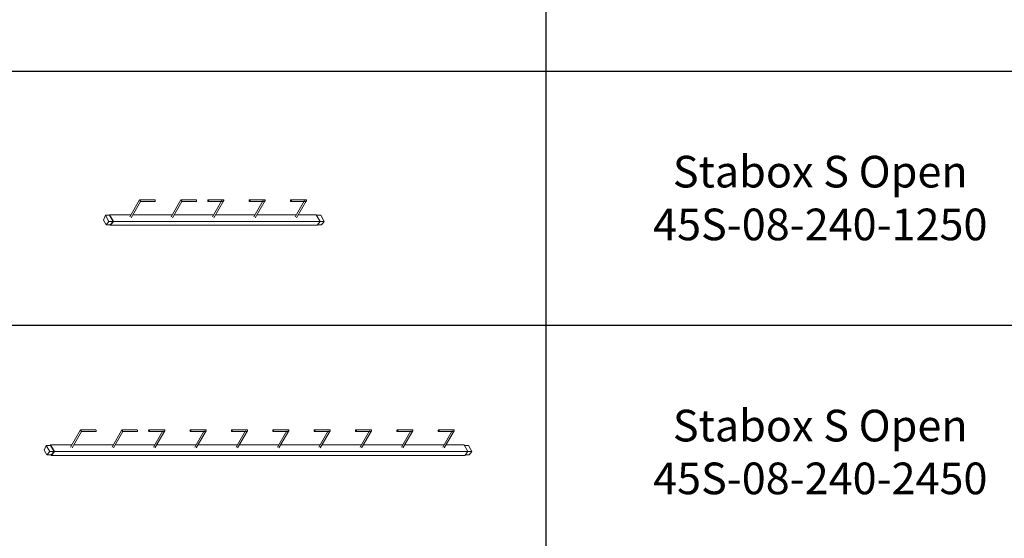
# Model space of a CAD drawing. Units: millimetres. Extents: x 22120 to 50720, y 48129 to 89431.
# Drawn here: x 32627 to 37292, y 71179 to 73635 of the extents above; entities that cross this region are included whole.
import ezdxf

# ---------------------------------------------------------------- set-up
doc = ezdxf.new("R2010")
doc.units = ezdxf.units.MM
doc.layers.add('PLAKA_Construction_Accesories', color=5, linetype='Continuous', lineweight=18)
doc.layers.add('Undef', color=5, linetype='Continuous')
doc.styles.get("Standard").update_dxf_attribs({"font": 'arial.ttf'})

# ---------------------------------------------------------------- blocks, each defined once
blk = doc.blocks.new('*T41')
at = {"color": 0, "linetype": 'ByBlock', "lineweight": -2, "transparency": 16777216}
for p, q in [((0, 0), (28600, 0)), ((0, 0), (0, -41302)), ((28600, 0), (28600, -41302)), ((0, -1603), (28600, -1603)), ((2600, -1603), (2600, -40099)), ((5200, -1603), (5200, -40099)), ((7800, -1603), (7800, -40099)), ((10400, -1603), (10400, -40099)), ((13000, -1603), (13000, -40099)), ((15600, -1603), (15600, -40099)), ((18200, -1603), (18200, -40099)), ((20800, -1603), (20800, -40099)), ((23400, -1603), (23400, -40099)), ((26000, -1603), (26000, -41302)), ((0, -2806), (28600, -2806)), ((0, -4009), (28600, -4009)), ((0, -5212), (28600, -5212)), ((0, -6415), (28600, -6415)), ((0, -7618), (28600, -7618)), ((0, -8821), (28600, -8821)), ((0, -10024), (28600, -10024)), ((0, -11227), (28600, -11227)), ((0, -12430), (28600, -12430)), ((0, -13633), (28600, -13633)), ((0, -14836), (28600, -14836)), ((0, -16039), (28600, -16039)), ((0, -17242), (28600, -17242)), ((0, -18445), (28600, -18445)), ((0, -19648), (28600, -19648)), ((0, -20851), (28600, -20851)), ((0, -22054), (28600, -22054)), ((0, -23257), (28600, -23257)), ((0, -24460), (28600, -24460)), ((0, -25663), (28600, -25663)), ((0, -26866), (28600, -26866)), ((0, -28069), (28600, -28069)), ((0, -29272), (28600, -29272)), ((0, -30475), (28600, -30475)), ((0, -31678), (28600, -31678)), ((0, -32881), (28600, -32881)), ((0, -34084), (28600, -34084)), ((0, -35287), (28600, -35287)), ((0, -36490), (28600, -36490)), ((0, -37693), (28600, -37693)), ((0, -38896), (28600, -38896)), ((0, -40099), (28600, -40099)), ((0, -41302), (28600, -41302))]:
    blk.add_line(p, q, dxfattribs=at)
at = {"color": 169, "transparency": 16777216}
for points in [[(0, 0), (0, -1603), (28600, 0), (28600, -1603)], [(0, -40099), (0, -41302), (26000, -40099), (26000, -41302)], [(26000, -40099), (26000, -41302), (28600, -40099), (28600, -41302)]]:
    blk.add_solid(points, dxfattribs=at)
at = {"color": 0, "transparency": 16777216, "attachment_point": 5}
for s, insert, char_height, width in [('{\\fArial|b1|i0|c0|p34;PLAKA Stabox S FAMILY}', (14300, -801.5), 500, 28597), ('{\\fISOCPEUR|b0|i0|c0|p34;CLOSED systems}', (1300, -2204.5), 150, 2597), ('{\\fISOCPEUR|b0|i0|c0|p34;Side view}', (3900, -2204.5), 150, 2597), ('{\\fISOCPEUR|b0|i0|c0|p34;Front view}', (6500, -2204.5), 150, 2597), ('{\\fISOCPEUR|b0|i0|c0|p34;Bottom view}', (9100, -2204.5), 150, 2597), ('{\\fISOCPEUR|b0|i0|c0|p34;3D}', (11700, -2204.5), 150, 2597), ('{\\fISOCPEUR|b0|i0|c0|p34;OPEN systems}', (14300, -2204.5), 150, 2597), ('{\\fISOCPEUR|b0|i0|c0|p34;Side view}', (16900, -2204.5), 150, 2597), ('{\\fISOCPEUR|b0|i0|c0|p34;Front view}', (19500, -2204.5), 150, 2597), ('{\\fISOCPEUR|b0|i0|c0|p34;Bottom view}', (22100, -2204.5), 150, 2597), ('{\\fISOCPEUR|b0|i0|c0|p34;3D}', (24700, -2204.5), 150, 2597), ('{\\fCalibri|b0|i0|c0|p34;Last edited on:}', (27300, -2204.5), 150, 2597), ('{\\fISOCPEUR|b0|i0|c0|p34;Stabox Closed Default }', (1300, -3407.5), 150, 2597), ('{\\fISOCPEUR|b0|i0|c0|p34;Stabox Open Default}', (14300, -3407.5), 150, 2597), ('{\\fCalibri|b0|i0|c0|p34;July 2019}', (27300, -3407.5), 150, 2597), ('{\\fCalibri|b0|i0|c0|p34;Stabox S Closed 45S-06-200-1250}', (1300, -4610.5), 150, 2597), ('{\\fCalibri|b0|i0|c0;Stabox S Open 45S-06-200-1250', (14300, -4610.5), 150, 2597), ('{\\fCalibri|b0|i0|c0|p34;July 2019}', (27300, -4610.5), 150, 2597), ('{\\fCalibri|b0|i0|c0|p34;Stabox S Closed 45S-06-200-2450}', (1300, -5813.5), 150, 2597), ('{\\fCalibri|b0|i0|c0;Stabox S Open 45S-06-200-2450', (14300, -5813.5), 150, 2597), ('{\\fCalibri|b0|i0|c0|p34;July 2019}', (27300, -5813.5), 150, 2597), ('{\\fCalibri|b0|i0|c0;Stabox S Closed 45S-06-240-1250', (1300, -7016.5), 150, 2597), ('{\\fCalibri|b0|i0|c0;Stabox S Open 45S-06-240-1250', (14300, -7016.5), 150, 2597), ('{\\fCalibri|b0|i0|c0|p34;July 2019}', (27300, -7016.5), 150, 2597), ('{\\fCalibri|b0|i0|c0;Stabox S Closed 45S-06-240-2450', (1300, -8219.5), 150, 2597), ('{\\fCalibri|b0|i0|c0;Stabox S Open 45S-06-240-2450', (14300, -8219.5), 150, 2597), ('{\\fCalibri|b0|i0|c0|p34;July 2019}', (27300, -8219.5), 150, 2597), ('{\\fCalibri|b0|i0|c0;Stabox S Closed 45S-06-300-1250', (1300, -9422.5), 150, 2597), ('{\\fCalibri|b0|i0|c0;Stabox S Open 45S-06-300-1250', (14300, -9422.5), 150, 2597), ('{\\fCalibri|b0|i0|c0|p34;July 2019}', (27300, -9422.5), 150, 2597), ('{\\fCalibri|b0|i0|c0;Stabox S Closed 45S-06-300-2450', (1300, -10625.5), 150, 2597), ('{\\fCalibri|b0|i0|c0;Stabox S Open 45S-06-300-2450', (14300, -10625.5), 150, 2597), ('{\\fCalibri|b0|i0|c0|p34;July 2019}', (27300, -10625.5), 150, 2597), ('{\\fCalibri|b0|i0|c0;Stabox S Closed 45S-08-150-1250', (1300, -11828.5), 150, 2597), ('{\\fCalibri|b0|i0|c0;Stabox S Open 45S-08-150-1250', (14300, -11828.5), 150, 2597), ('{\\fCalibri|b0|i0|c0|p34;July 2019}', (27300, -11828.5), 150, 2597), ('{\\fCalibri|b0|i0|c0;Stabox S Closed 45S-08-150-2450', (1300, -13031.5), 150, 2597), ('{\\fCalibri|b0|i0|c0;Stabox S Open 45S-08-150-2450', (14300, -13031.5), 150, 2597), ('{\\fCalibri|b0|i0|c0|p34;July 2019}', (27300, -13031.5), 150, 2597), ('{\\fCalibri|b0|i0|c0;Stabox S Closed 45S-08-200-1250', (1300, -14234.5), 150, 2597), ('{\\fCalibri|b0|i0|c0;Stabox S Open 45S-08-200-1250', (14300, -14234.5), 150, 2597), ('{\\fCalibri|b0|i0|c0|p34;July 2019}', (27300, -14234.5), 150, 2597), ('{\\fCalibri|b0|i0|c0;Stabox S Closed 45S-08-200-2450', (1300, -15437.5), 150, 2597), ('{\\fCalibri|b0|i0|c0;Stabox S Open 45S-08-200-2450', (14300, -15437.5), 150, 2597), ('{\\fCalibri|b0|i0|c0|p34;July 2019}', (27300, -15437.5), 150, 2597), ('{\\fCalibri|b0|i0|c0;Stabox S Closed 45S-08-240-1250', (1300, -16640.5), 150, 2597), ('{\\fCalibri|b0|i0|c0;Stabox S Open 45S-08-240-1250', (14300, -16640.5), 150, 2597), ('{\\fCalibri|b0|i0|c0|p34;July 2019}', (27300, -16640.5), 150, 2597), ('{\\fCalibri|b0|i0|c0;Stabox S Closed 45S-08-240-2450', (1300, -17843.5), 150, 2597), ('{\\fCalibri|b0|i0|c0;Stabox S Open 45S-08-240-2450', (14300, -17843.5), 150, 2597), ('{\\fCalibri|b0|i0|c0|p34;July 2019}', (27300, -17843.5), 150, 2597), ('{\\fCalibri|b0|i0|c0;Stabox S Closed 45S-10-150-1250', (1300, -19046.5), 150, 2597), ('{\\fCalibri|b0|i0|c0;Stabox S Open 45S-10-150-1250', (14300, -19046.5), 150, 2597), ('{\\fCalibri|b0|i0|c0|p34;July 2019}', (27300, -19046.5), 150, 2597), ('{\\fCalibri|b0|i0|c0;Stabox S Closed 45S-10-150-2450', (1300, -20249.5), 150, 2597), ('{\\fCalibri|b0|i0|c0;Stabox S Open 45S-10-150-2450', (14300, -20249.5), 150, 2597), ('{\\fCalibri|b0|i0|c0|p34;July 2019}', (27300, -20249.5), 150, 2597), ('{\\fCalibri|b0|i0|c0;Stabox S Closed 45S-10-200-1250', (1300, -21452.5), 150, 2597), ('{\\fCalibri|b0|i0|c0;Stabox S Open 45S-10-200-1250', (14300, -21452.5), 150, 2597), ('{\\fCalibri|b0|i0|c0|p34;July 2019}', (27300, -21452.5), 150, 2597), ('{\\fCalibri|b0|i0|c0;Stabox S Closed 45S-10-200-2450', (1300, -22655.5), 150, 2597), ('{\\fCalibri|b0|i0|c0;Stabox S Open 45S-10-200-2450', (14300, -22655.5), 150, 2597), ('{\\fCalibri|b0|i0|c0|p34;July 2019}', (27300, -22655.5), 150, 2597), ('{\\fCalibri|b0|i0|c0;Stabox S Closed 60S-10-150-1250', (1300, -23858.5), 150, 2597), ('{\\fCalibri|b0|i0|c0;Stabox S Open 60S-10-150-1250', (14300, -23858.5), 150, 2597), ('{\\fCalibri|b0|i0|c0|p34;July 2019}', (27300, -23858.5), 150, 2597), ('{\\fCalibri|b0|i0|c0;Stabox S Closed 60S-10-150-2450', (1300, -25061.5), 150, 2597), ('{\\fCalibri|b0|i0|c0;Stabox S Open 60S-10-150-2450', (14300, -25061.5), 150, 2597), ('{\\fCalibri|b0|i0|c0|p34;July 2019}', (27300, -25061.5), 150, 2597), ('{\\fCalibri|b0|i0|c0;Stabox S Closed 60S-10-200-1250', (1300, -26264.5), 150, 2597), ('{\\fCalibri|b0|i0|c0;Stabox S Open 60S-10-200-1250', (14300, -26264.5), 150, 2597), ('{\\fCalibri|b0|i0|c0|p34;July 2019}', (27300, -26264.5), 150, 2597), ('{\\fCalibri|b0|i0|c0;Stabox S Closed 60S-10-200-2450', (1300, -27467.5), 150, 2597), ('{\\fCalibri|b0|i0|c0;Stabox S Open 60S-10-200-2450', (14300, -27467.5), 150, 2597), ('{\\fCalibri|b0|i0|c0|p34;July 2019}', (27300, -27467.5), 150, 2597), ('{\\fCalibri|b0|i0|c0|p34;Stabox S Closed 60S-08-150-1250}', (1300, -28670.5), 150, 2597), ('{\\fCalibri|b0|i0|c0|p34;Stabox S Open 60S-08-150-1250}', (14300, -28670.5), 150, 2597), ('{\\fCalibri|b0|i0|c0|p34;July 2019}', (27300, -28670.5), 150, 2597), ('{\\fCalibri|b0|i0|c0|p34;Stabox S Closed 60S-08-150-2450}', (1300, -29873.5), 150, 2597), ('{\\fCalibri|b0|i0|c0|p34;Stabox S Open 60S-08-150-2450}', (14300, -29873.5), 150, 2597), ('{\\fCalibri|b0|i0|c0|p34;July 2019}', (27300, -29873.5), 150, 2597), ('{\\fCalibri|b0|i0|c0|p34;Stabox S Closed 60S-08-200-1250}', (1300, -31076.5), 150, 2597), ('{\\fCalibri|b0|i0|c0|p34;Stabox S Open 60S-08-200-1250}', (14300, -31076.5), 150, 2597), ('{\\fCalibri|b0|i0|c0|p34;July 2019}', (27300, -31076.5), 150, 2597), ('{\\fCalibri|b0|i0|c0|p34;Stabox S Closed 60S-08-200-2450}', (1300, -32279.5), 150, 2597), ('{\\fCalibri|b0|i0|c0|p34;Stabox S Open 60S-08-200-2450}', (14300, -32279.5), 150, 2597), ('{\\fCalibri|b0|i0|c0|p34;July 2019}', (27300, -32279.5), 150, 2597), ('{\\fCalibri|b0|i0|c0;Stabox S Closed 90S-10-100-1250', (1300, -33482.5), 150, 2597), ('{\\fCalibri|b0|i0|c0;Stabox S Open 90S-10-100-1250', (14300, -33482.5), 150, 2597), ('{\\fCalibri|b0|i0|c0|p34;July 2019}', (27300, -33482.5), 150, 2597), ('{\\fCalibri|b0|i0|c0;Stabox S Closed 90S-10-150-1250', (1300, -34685.5), 150, 2597), ('{\\fCalibri|b0|i0|c0;Stabox S Open 90S-10-150-1250', (14300, -34685.5), 150, 2597), ('{\\fCalibri|b0|i0|c0|p34;July 2019}', (27300, -34685.5), 150, 2597), ('{\\fCalibri|b0|i0|c0;Stabox S Closed 90S-12-100-1250', (1300, -35888.5), 150, 2597), ('{\\fCalibri|b0|i0|c0;Stabox S Open 90S-12-100-1250', (14300, -35888.5), 150, 2597), ('{\\fCalibri|b0|i0|c0|p34;July 2019}', (27300, -35888.5), 150, 2597), ('{\\fCalibri|b0|i0|c0;Stabox S Closed 90S-12-150-1250', (1300, -37091.5), 150, 2597), ('{\\fCalibri|b0|i0|c0;Stabox S Open 90S-12-150-1250', (14300, -37091.5), 150, 2597), ('{\\fCalibri|b0|i0|c0|p34;July 2019}', (27300, -37091.5), 150, 2597), ('{\\fCalibri|b0|i0|c0;Stabox S Closed 90S-12-200-1250', (1300, -38294.5), 150, 2597), ('{\\fCalibri|b0|i0|c0;Stabox S Open 90S-12-200-1250', (14300, -38294.5), 150, 2597), ('{\\fCalibri|b0|i0|c0|p34;July 2019}', (27300, -38294.5), 150, 2597), ('For more info visit www.plakagroup.com', (13000, -40700.5), 450, 25997)]:
    blk.add_mtext(s, dxfattribs=dict(at, insert=insert, char_height=char_height, width=width))
blk = doc.blocks.new('Stabox S - 45S-08-240-1250-296085-_3D_')
at = {"layer": 'PLAKA_Construction_Accesories'}
for p, q in [((42.2, 1733.8), (41.5, 1733.4)), ((41.5, 1733.4), (59.2, 1719.1)), ((41.5, 1733.4), (41.5, 753.6)), ((43.5, 1734.6), (42.2, 1733.8)), ((59.3, 1720), (42.2, 1733.8)), ((42.2, 1733.8), (59.3, 1720)), ((65.6, 1766.9), (43.5, 1754.2)), ((43.5, 1754.2), (60, 1740.8)), ((43.5, 1754.2), (43.5, 1733.8)), ((60, 1720.4), (43.5, 1733.8)), ((60, 1720.4), (43.5, 1733.8)), ((59.2, 1719.1), (91, 1737.5)), ((60, 1740.8), (88.7, 1757.4)), ((60, 1740.8), (60, 1720.4)), ((88.7, 1737), (60, 1720.4)), ((88.7, 1757.4), (65.6, 1766.9)), ((80.9, 1732.5), (67.8, 1724.9)), ((88.7, 1737), (80.9, 1732.5)), ((88.7, 1757.4), (88.7, 1737)), ((91, 1737.5), (88.7, 1738.4)), ((88.7, 1737.7), (89.5, 1737.4)), ((89.5, 1737.4), (88.7, 1737.7)), ((89.5, 1737.4), (88.7, 1737)), ((88.7, 1737), (89.5, 1737.4)), ((91, 1737.5), (91, 1636)), ((59.2, 1719.1), (59.2, 739.3)), ((60, 1720.4), (59.3, 1720)), ((59.3, 1720), (60, 1720.4)), ((67.8, 1724.9), (60, 1720.4)), ((76.9, 1634.9), (154.2, 1590.3)), ((162.2, 1594.9), (80.9, 1641.8)), ((91, 1626.7), (91, 1440)), ((154.2, 1590.3), (154.2, 1523.2)), ((162.2, 1523.2), (162.2, 1594.9)), ((76.9, 1438.9), (154.2, 1394.3)), ((162.2, 1398.9), (80.9, 1445.8)), ((91, 1430.8), (91, 1244)), ((154.2, 1394.3), (154.2, 1327.2)), ((162.2, 1327.2), (162.2, 1398.9)), ((154.2, 1270), (154.2, 1203)), ((162.2, 1198.3), (162.2, 1270)), ((76.9, 1243), (158.2, 1196)), ((158.2, 1205.3), (80.9, 1249.9)), ((91, 1234.8), (91, 1048.1)), ((154.2, 1074.1), (154.2, 1007)), ((162.2, 1002.4), (162.2, 1074.1)), ((76.9, 1047), (158.2, 1000.1)), ((158.2, 1009.3), (80.9, 1053.9)), ((91, 1038.9), (91, 852.1)), ((76.9, 851), (158.2, 804.1)), ((158.2, 813.3), (80.9, 858)), ((91, 842.9), (91, 757.7)), ((154.2, 878.1), (154.2, 811)), ((162.2, 806.4), (162.2, 878.1)), ((59.2, 739.3), (41.5, 753.6)), ((43.5, 752), (43.5, 733.6)), ((91, 757.7), (59.2, 739.3)), ((88.7, 756.4), (88.7, 736.8)), ((60, 720.2), (43.5, 733.6)), ((60, 739.8), (60, 720.2)), ((88.7, 736.8), (60, 720.2))]:
    blk.add_line(p, q, dxfattribs=at)
for points in [[(161, 1594.2, 0), (160.2, 1593.7, 0), (159.2, 1593.2, 0), (158.2, 1592.6, 0), (157.1, 1592, 0), (156.2, 1591.4, 0), (155.3, 1590.9, 0), (154.7, 1590.6, 0), (154.3, 1590.3, 0), (154.2, 1590.3, 0)], [(162.2, 1594.9, 0), (162, 1594.8, 0), (161.6, 1594.6, 0), (161, 1594.2, 0)], [(161, 1521.5, 0), (160.2, 1521.2, 0), (159.2, 1520.9, 0), (158.2, 1520.9, 0), (157.1, 1520.9, 0), (156.2, 1521.2, 0), (155.3, 1521.5, 0), (154.7, 1522, 0), (154.3, 1522.6, 0), (154.2, 1523.2, 0)], [(162.2, 1523.2, 0), (162, 1522.6, 0), (161.6, 1522, 0), (161, 1521.5, 0)], [(161, 1398.2, 0), (160.2, 1397.8, 0), (159.2, 1397.2, 0), (158.2, 1396.6, 0), (157.1, 1396, 0), (156.2, 1395.5, 0), (155.3, 1395, 0), (154.7, 1394.6, 0), (154.3, 1394.4, 0), (154.2, 1394.3, 0)], [(162.2, 1398.9, 0), (162, 1398.8, 0), (161.6, 1398.6, 0), (161, 1398.2, 0)], [(161, 1325.6, 0), (160.2, 1325.2, 0), (159.2, 1325, 0), (158.2, 1324.9, 0), (157.1, 1325, 0), (156.2, 1325.2, 0), (155.3, 1325.6, 0), (154.7, 1326, 0), (154.3, 1326.6, 0), (154.2, 1327.2, 0)], [(162.2, 1327.2, 0), (162, 1326.6, 0), (161.6, 1326, 0), (161, 1325.6, 0)], [(155.3, 1271.7, 0), (154.7, 1271.2, 0), (154.3, 1270.6, 0), (154.2, 1270, 0), (154.3, 1269.5, 0), (154.7, 1268.9, 0), (155.3, 1268.4, 0), (156.2, 1268, 0), (157.1, 1267.8, 0), (158.2, 1267.7, 0), (159.2, 1267.8, 0), (160.2, 1268, 0), (161, 1268.4, 0)], [(161, 1268.4, 0), (161.6, 1268.9, 0), (162, 1269.5, 0), (162.2, 1270, 0), (162, 1270.6, 0), (161.6, 1271.2, 0), (161, 1271.7, 0), (160.2, 1272, 0), (159.2, 1272.3, 0), (158.2, 1272.4, 0), (157.1, 1272.3, 0), (156.2, 1272, 0), (155.3, 1271.7, 0)], [(154.2, 1203, 0), (154.3, 1201.7, 0), (154.7, 1200.3, 0), (155.3, 1199, 0), (156.2, 1197.8, 0), (157.1, 1196.8, 0), (158.2, 1196, 0), (159.2, 1195.6, 0), (160.2, 1195.5, 0), (161, 1195.7, 0)], [(161, 1195.7, 0), (161.6, 1196.3, 0), (162, 1197.2, 0), (162.2, 1198.3, 0)], [(155.3, 1075.7, 0), (154.7, 1075.2, 0), (154.3, 1074.7, 0), (154.2, 1074.1, 0), (154.3, 1073.5, 0), (154.7, 1072.9, 0), (155.3, 1072.5, 0), (156.2, 1072.1, 0), (157.1, 1071.9, 0), (158.2, 1071.8, 0), (159.2, 1071.9, 0), (160.2, 1072.1, 0), (161, 1072.5, 0)], [(161, 1072.5, 0), (161.6, 1072.9, 0), (162, 1073.5, 0), (162.2, 1074.1, 0), (162, 1074.7, 0), (161.6, 1075.2, 0), (161, 1075.7, 0), (160.2, 1076.1, 0), (159.2, 1076.3, 0), (158.2, 1076.4, 0), (157.1, 1076.3, 0), (156.2, 1076.1, 0), (155.3, 1075.7, 0)], [(154.2, 1007, 0), (154.3, 1005.7, 0), (154.7, 1004.4, 0), (155.3, 1003.1, 0), (156.2, 1001.8, 0), (157.1, 1000.8, 0), (158.2, 1000.1, 0), (159.2, 999.6, 0), (160.2, 999.5, 0), (161, 999.8, 0)], [(161, 999.8, 0), (161.6, 1000.4, 0), (162, 1001.3, 0), (162.2, 1002.4, 0)], [(155.3, 879.8, 0), (154.7, 879.3, 0), (154.3, 878.7, 0), (154.2, 878.1, 0), (154.3, 877.5, 0), (154.7, 877, 0), (155.3, 876.5, 0), (156.2, 876.1, 0), (157.1, 875.9, 0), (158.2, 875.8, 0), (159.2, 875.9, 0), (160.2, 876.1, 0), (161, 876.5, 0)], [(161, 876.5, 0), (161.6, 877, 0), (162, 877.5, 0), (162.2, 878.1, 0), (162, 878.7, 0), (161.6, 879.3, 0), (161, 879.8, 0), (160.2, 880.1, 0), (159.2, 880.4, 0), (158.2, 880.4, 0), (157.1, 880.4, 0), (156.2, 880.1, 0), (155.3, 879.8, 0)], [(154.2, 811, 0), (154.3, 809.8, 0), (154.7, 808.4, 0), (155.3, 807.1, 0), (156.2, 805.9, 0), (157.1, 804.9, 0), (158.2, 804.1, 0), (159.2, 803.7, 0), (160.2, 803.6, 0), (161, 803.8, 0)], [(161, 803.8, 0), (161.6, 804.4, 0), (162, 805.3, 0), (162.2, 806.4, 0)]]:
    blk.add_polyline3d(points, dxfattribs=at)
blk = doc.blocks.new('Stabox S - 45S-08-240-2450-296087-_3D_')
at = {"layer": 'PLAKA_Construction_Accesories'}
for p, q in [((65.6, 2256.8), (43.5, 2244.1)), ((43.5, 2244.1), (60, 2230.7)), ((43.5, 2244.1), (43.5, 2223.7)), ((60, 2230.7), (88.7, 2247.3)), ((88.7, 2247.3), (65.6, 2256.8)), ((88.7, 2247.3), (88.7, 2226.9)), ((42.2, 2223.7), (41.5, 2223.3)), ((41.5, 2223.3), (59.2, 2209)), ((41.5, 2223.3), (41.5, 263.7)), ((43.5, 2224.5), (42.2, 2223.7)), ((59.3, 2209.9), (42.2, 2223.7)), ((42.2, 2223.7), (59.3, 2209.9)), ((60, 2210.3), (43.5, 2223.7)), ((60, 2210.3), (43.5, 2223.7)), ((59.2, 2209), (91, 2227.4)), ((59.2, 2209), (59.2, 249.4)), ((60, 2210.3), (59.3, 2209.9)), ((59.3, 2209.9), (60, 2210.3)), ((60, 2230.7), (60, 2210.3)), ((88.7, 2226.9), (60, 2210.3)), ((67.8, 2214.8), (60, 2210.3)), ((80.9, 2222.4), (67.8, 2214.8)), ((88.7, 2226.9), (80.9, 2222.4)), ((91, 2227.4), (88.7, 2228.3)), ((88.7, 2227.6), (89.5, 2227.3)), ((89.5, 2227.3), (88.7, 2227.6)), ((89.5, 2227.3), (88.7, 2226.9)), ((88.7, 2226.9), (89.5, 2227.3)), ((91, 2227.4), (91, 2125.9)), ((76.9, 2124.8), (154.2, 2080.2)), ((162.2, 2084.8), (80.9, 2131.7)), ((91, 2116.6), (91, 1929.9)), ((154.2, 2080.2), (154.2, 2013.1)), ((162.2, 2013.1), (162.2, 2084.8)), ((76.9, 1928.8), (154.2, 1884.2)), ((162.2, 1888.8), (80.9, 1935.7)), ((91, 1920.7), (91, 1733.9)), ((154.2, 1884.2), (154.2, 1817.1)), ((162.2, 1817.1), (162.2, 1888.8)), ((76.9, 1732.9), (158.2, 1685.9)), ((158.2, 1695.2), (80.9, 1739.8)), ((154.2, 1759.9), (154.2, 1692.9)), ((162.2, 1688.2), (162.2, 1759.9)), ((91, 1724.7), (91, 1538)), ((158.2, 1499.2), (80.9, 1543.8)), ((154.2, 1564), (154.2, 1496.9)), ((162.2, 1492.3), (162.2, 1564)), ((76.9, 1536.9), (158.2, 1490)), ((91, 1528.7), (91, 1342)), ((154.2, 1368), (154.2, 1300.9)), ((162.2, 1296.3), (162.2, 1368)), ((76.9, 1340.9), (158.2, 1294)), ((158.2, 1303.2), (80.9, 1347.9)), ((91, 1332.8), (91, 1146.1)), ((154.2, 1172.1), (154.2, 1105)), ((162.2, 1100.4), (162.2, 1172.1)), ((76.9, 1145), (158.2, 1098)), ((158.2, 1107.3), (80.9, 1151.9)), ((91, 1136.8), (91, 950.1)), ((76.9, 949), (158.2, 902.1)), ((158.2, 911.3), (80.9, 955.9)), ((91, 940.9), (91, 754.2)), ((154.2, 976.1), (154.2, 909)), ((162.2, 904.4), (162.2, 976.1)), ((76.9, 753.1), (158.2, 706.1)), ((158.2, 715.4), (80.9, 760)), ((154.2, 780.2), (154.2, 713.1)), ((162.2, 708.4), (162.2, 780.2)), ((91, 744.9), (91, 558.2)), ((158.2, 519.4), (80.9, 564)), ((154.2, 584.2), (154.2, 517.1)), ((162.2, 512.5), (162.2, 584.2)), ((76.9, 557.1), (158.2, 510.2)), ((91, 549), (91, 362.2)), ((154.2, 388.2), (154.2, 321.1)), ((162.2, 316.5), (162.2, 388.2)), ((76.9, 361.1), (158.2, 314.2)), ((158.2, 323.4), (80.9, 368.1)), ((91, 353), (91, 267.8)), ((59.2, 249.4), (41.5, 263.7)), ((43.5, 262.1), (43.5, 243.7)), ((60, 230.3), (43.5, 243.7)), ((91, 267.8), (59.2, 249.4)), ((60, 249.9), (60, 230.3)), ((88.7, 246.9), (60, 230.3)), ((88.7, 266.5), (88.7, 246.9))]:
    blk.add_line(p, q, dxfattribs=at)
for points in [[(161, 2084.1, 0), (160.2, 2083.6, 0), (159.2, 2083.1, 0), (158.2, 2082.5, 0), (157.1, 2081.9, 0), (156.2, 2081.3, 0), (155.3, 2080.8, 0), (154.7, 2080.5, 0), (154.3, 2080.2, 0), (154.2, 2080.2, 0)], [(162.2, 2084.8, 0), (162, 2084.7, 0), (161.6, 2084.5, 0), (161, 2084.1, 0)], [(161, 2011.4, 0), (160.2, 2011.1, 0), (159.2, 2010.8, 0), (158.2, 2010.8, 0), (157.1, 2010.8, 0), (156.2, 2011.1, 0), (155.3, 2011.4, 0), (154.7, 2011.9, 0), (154.3, 2012.5, 0), (154.2, 2013.1, 0)], [(162.2, 2013.1, 0), (162, 2012.5, 0), (161.6, 2011.9, 0), (161, 2011.4, 0)], [(161, 1888.1, 0), (160.2, 1887.7, 0), (159.2, 1887.1, 0), (158.2, 1886.5, 0), (157.1, 1885.9, 0), (156.2, 1885.3, 0), (155.3, 1884.9, 0), (154.7, 1884.5, 0), (154.3, 1884.3, 0), (154.2, 1884.2, 0)], [(162.2, 1888.8, 0), (162, 1888.7, 0), (161.6, 1888.5, 0), (161, 1888.1, 0)], [(161, 1815.5, 0), (160.2, 1815.1, 0), (159.2, 1814.9, 0), (158.2, 1814.8, 0), (157.1, 1814.9, 0), (156.2, 1815.1, 0), (155.3, 1815.5, 0), (154.7, 1815.9, 0), (154.3, 1816.5, 0), (154.2, 1817.1, 0)], [(162.2, 1817.1, 0), (162, 1816.5, 0), (161.6, 1815.9, 0), (161, 1815.5, 0)], [(155.3, 1761.6, 0), (154.7, 1761.1, 0), (154.3, 1760.5, 0), (154.2, 1759.9, 0), (154.3, 1759.3, 0), (154.7, 1758.8, 0), (155.3, 1758.3, 0), (156.2, 1757.9, 0), (157.1, 1757.7, 0), (158.2, 1757.6, 0), (159.2, 1757.7, 0), (160.2, 1757.9, 0), (161, 1758.3, 0)], [(161, 1758.3, 0), (161.6, 1758.8, 0), (162, 1759.3, 0), (162.2, 1759.9, 0), (162, 1760.5, 0), (161.6, 1761.1, 0), (161, 1761.6, 0), (160.2, 1761.9, 0), (159.2, 1762.2, 0), (158.2, 1762.3, 0), (157.1, 1762.2, 0), (156.2, 1761.9, 0), (155.3, 1761.6, 0)], [(154.2, 1692.9, 0), (154.3, 1691.6, 0), (154.7, 1690.2, 0), (155.3, 1688.9, 0), (156.2, 1687.7, 0), (157.1, 1686.7, 0), (158.2, 1685.9, 0), (159.2, 1685.5, 0), (160.2, 1685.4, 0), (161, 1685.6, 0)], [(161, 1685.6, 0), (161.6, 1686.2, 0), (162, 1687.1, 0), (162.2, 1688.2, 0)], [(155.3, 1565.6, 0), (154.7, 1565.1, 0), (154.3, 1564.6, 0), (154.2, 1564, 0), (154.3, 1563.4, 0), (154.7, 1562.8, 0), (155.3, 1562.4, 0), (156.2, 1562, 0), (157.1, 1561.8, 0), (158.2, 1561.7, 0), (159.2, 1561.8, 0), (160.2, 1562, 0), (161, 1562.4, 0)], [(161, 1562.4, 0), (161.6, 1562.8, 0), (162, 1563.4, 0), (162.2, 1564, 0), (162, 1564.6, 0), (161.6, 1565.1, 0), (161, 1565.6, 0), (160.2, 1566, 0), (159.2, 1566.2, 0), (158.2, 1566.3, 0), (157.1, 1566.2, 0), (156.2, 1566, 0), (155.3, 1565.6, 0)], [(154.2, 1496.9, 0), (154.3, 1495.6, 0), (154.7, 1494.3, 0), (155.3, 1493, 0), (156.2, 1491.7, 0), (157.1, 1490.7, 0), (158.2, 1490, 0), (159.2, 1489.5, 0), (160.2, 1489.4, 0), (161, 1489.7, 0)], [(161, 1489.7, 0), (161.6, 1490.3, 0), (162, 1491.2, 0), (162.2, 1492.3, 0)], [(155.3, 1369.7, 0), (154.7, 1369.2, 0), (154.3, 1368.6, 0), (154.2, 1368, 0), (154.3, 1367.4, 0), (154.7, 1366.9, 0), (155.3, 1366.4, 0), (156.2, 1366, 0), (157.1, 1365.8, 0), (158.2, 1365.7, 0), (159.2, 1365.8, 0), (160.2, 1366, 0), (161, 1366.4, 0)], [(161, 1366.4, 0), (161.6, 1366.9, 0), (162, 1367.4, 0), (162.2, 1368, 0), (162, 1368.6, 0), (161.6, 1369.2, 0), (161, 1369.7, 0), (160.2, 1370, 0), (159.2, 1370.3, 0), (158.2, 1370.3, 0), (157.1, 1370.3, 0), (156.2, 1370, 0), (155.3, 1369.7, 0)], [(154.2, 1300.9, 0), (154.3, 1299.7, 0), (154.7, 1298.3, 0), (155.3, 1297, 0), (156.2, 1295.8, 0), (157.1, 1294.8, 0), (158.2, 1294, 0), (159.2, 1293.6, 0), (160.2, 1293.5, 0), (161, 1293.7, 0)], [(161, 1293.7, 0), (161.6, 1294.3, 0), (162, 1295.2, 0), (162.2, 1296.3, 0)], [(155.3, 1173.7, 0), (154.7, 1173.2, 0), (154.3, 1172.7, 0), (154.2, 1172.1, 0), (154.3, 1171.5, 0), (154.7, 1170.9, 0), (155.3, 1170.4, 0), (156.2, 1170.1, 0), (157.1, 1169.8, 0), (158.2, 1169.8, 0), (159.2, 1169.8, 0), (160.2, 1170.1, 0), (161, 1170.4, 0)], [(161, 1170.4, 0), (161.6, 1170.9, 0), (162, 1171.5, 0), (162.2, 1172.1, 0), (162, 1172.7, 0), (161.6, 1173.2, 0), (161, 1173.7, 0), (160.2, 1174.1, 0), (159.2, 1174.3, 0), (158.2, 1174.4, 0), (157.1, 1174.3, 0), (156.2, 1174.1, 0), (155.3, 1173.7, 0)], [(154.2, 1105, 0), (154.3, 1103.7, 0), (154.7, 1102.4, 0), (155.3, 1101, 0), (156.2, 1099.8, 0), (157.1, 1098.8, 0), (158.2, 1098, 0), (159.2, 1097.6, 0), (160.2, 1097.5, 0), (161, 1097.8, 0)], [(161, 1097.8, 0), (161.6, 1098.4, 0), (162, 1099.2, 0), (162.2, 1100.4, 0)], [(155.3, 977.7, 0), (154.7, 977.3, 0), (154.3, 976.7, 0), (154.2, 976.1, 0), (154.3, 975.5, 0), (154.7, 975, 0), (155.3, 974.5, 0), (156.2, 974.1, 0), (157.1, 973.9, 0), (158.2, 973.8, 0), (159.2, 973.9, 0), (160.2, 974.1, 0), (161, 974.5, 0)], [(161, 974.5, 0), (161.6, 975, 0), (162, 975.5, 0), (162.2, 976.1, 0), (162, 976.7, 0), (161.6, 977.3, 0), (161, 977.7, 0), (160.2, 978.1, 0), (159.2, 978.3, 0), (158.2, 978.4, 0), (157.1, 978.3, 0), (156.2, 978.1, 0), (155.3, 977.7, 0)], [(154.2, 909, 0), (154.3, 907.7, 0), (154.7, 906.4, 0), (155.3, 905.1, 0), (156.2, 903.9, 0), (157.1, 902.8, 0), (158.2, 902.1, 0), (159.2, 901.6, 0), (160.2, 901.6, 0), (161, 901.8, 0)], [(161, 901.8, 0), (161.6, 902.4, 0), (162, 903.3, 0), (162.2, 904.4, 0)], [(155.3, 781.8, 0), (154.7, 781.3, 0), (154.3, 780.7, 0), (154.2, 780.2, 0), (154.3, 779.6, 0), (154.7, 779, 0), (155.3, 778.5, 0), (156.2, 778.2, 0), (157.1, 777.9, 0), (158.2, 777.8, 0), (159.2, 777.9, 0), (160.2, 778.2, 0), (161, 778.5, 0)], [(161, 778.5, 0), (161.6, 779, 0), (162, 779.6, 0), (162.2, 780.2, 0), (162, 780.7, 0), (161.6, 781.3, 0), (161, 781.8, 0), (160.2, 782.2, 0), (159.2, 782.4, 0), (158.2, 782.5, 0), (157.1, 782.4, 0), (156.2, 782.2, 0), (155.3, 781.8, 0)], [(154.2, 713.1, 0), (154.3, 711.8, 0), (154.7, 710.4, 0), (155.3, 709.1, 0), (156.2, 707.9, 0), (157.1, 706.9, 0), (158.2, 706.1, 0), (159.2, 705.7, 0), (160.2, 705.6, 0), (161, 705.8, 0)], [(161, 705.8, 0), (161.6, 706.4, 0), (162, 707.3, 0), (162.2, 708.4, 0)], [(155.3, 585.8, 0), (154.7, 585.3, 0), (154.3, 584.8, 0), (154.2, 584.2, 0), (154.3, 583.6, 0), (154.7, 583, 0), (155.3, 582.6, 0), (156.2, 582.2, 0), (157.1, 582, 0), (158.2, 581.9, 0), (159.2, 582, 0), (160.2, 582.2, 0), (161, 582.6, 0)], [(161, 582.6, 0), (161.6, 583, 0), (162, 583.6, 0), (162.2, 584.2, 0), (162, 584.8, 0), (161.6, 585.3, 0), (161, 585.8, 0), (160.2, 586.2, 0), (159.2, 586.4, 0), (158.2, 586.5, 0), (157.1, 586.4, 0), (156.2, 586.2, 0), (155.3, 585.8, 0)], [(154.2, 517.1, 0), (154.3, 515.8, 0), (154.7, 514.5, 0), (155.3, 513.2, 0), (156.2, 511.9, 0), (157.1, 510.9, 0), (158.2, 510.2, 0), (159.2, 509.7, 0), (160.2, 509.6, 0), (161, 509.9, 0)], [(161, 509.9, 0), (161.6, 510.5, 0), (162, 511.4, 0), (162.2, 512.5, 0)], [(155.3, 389.9, 0), (154.7, 389.4, 0), (154.3, 388.8, 0), (154.2, 388.2, 0), (154.3, 387.6, 0), (154.7, 387.1, 0), (155.3, 386.6, 0), (156.2, 386.2, 0), (157.1, 386, 0), (158.2, 385.9, 0), (159.2, 386, 0), (160.2, 386.2, 0), (161, 386.6, 0)], [(161, 386.6, 0), (161.6, 387.1, 0), (162, 387.6, 0), (162.2, 388.2, 0), (162, 388.8, 0), (161.6, 389.4, 0), (161, 389.9, 0), (160.2, 390.2, 0), (159.2, 390.5, 0), (158.2, 390.5, 0), (157.1, 390.5, 0), (156.2, 390.2, 0), (155.3, 389.9, 0)], [(154.2, 321.1, 0), (154.3, 319.9, 0), (154.7, 318.5, 0), (155.3, 317.2, 0), (156.2, 316, 0), (157.1, 315, 0), (158.2, 314.2, 0), (159.2, 313.8, 0), (160.2, 313.7, 0), (161, 313.9, 0)], [(161, 313.9, 0), (161.6, 314.5, 0), (162, 315.4, 0), (162.2, 316.5, 0)]]:
    blk.add_polyline3d(points, dxfattribs=at)

msp = doc.modelspace()

# ---------------------------------------------------------------- block references
msp.add_blockref('*T41', (22120.4, 89431.1))
at = {"layer": 'Undef', "zscale": 10, "rotation": 90}
for name, p in [('Stabox S - 45S-08-240-1250-296085-_3D_', (34790, 72620)), ('Stabox S - 45S-08-240-2450-296087-_3D_', (35000, 71530))]:
    msp.add_blockref(name, p, dxfattribs=at)

doc.saveas('drawing.dxf')
